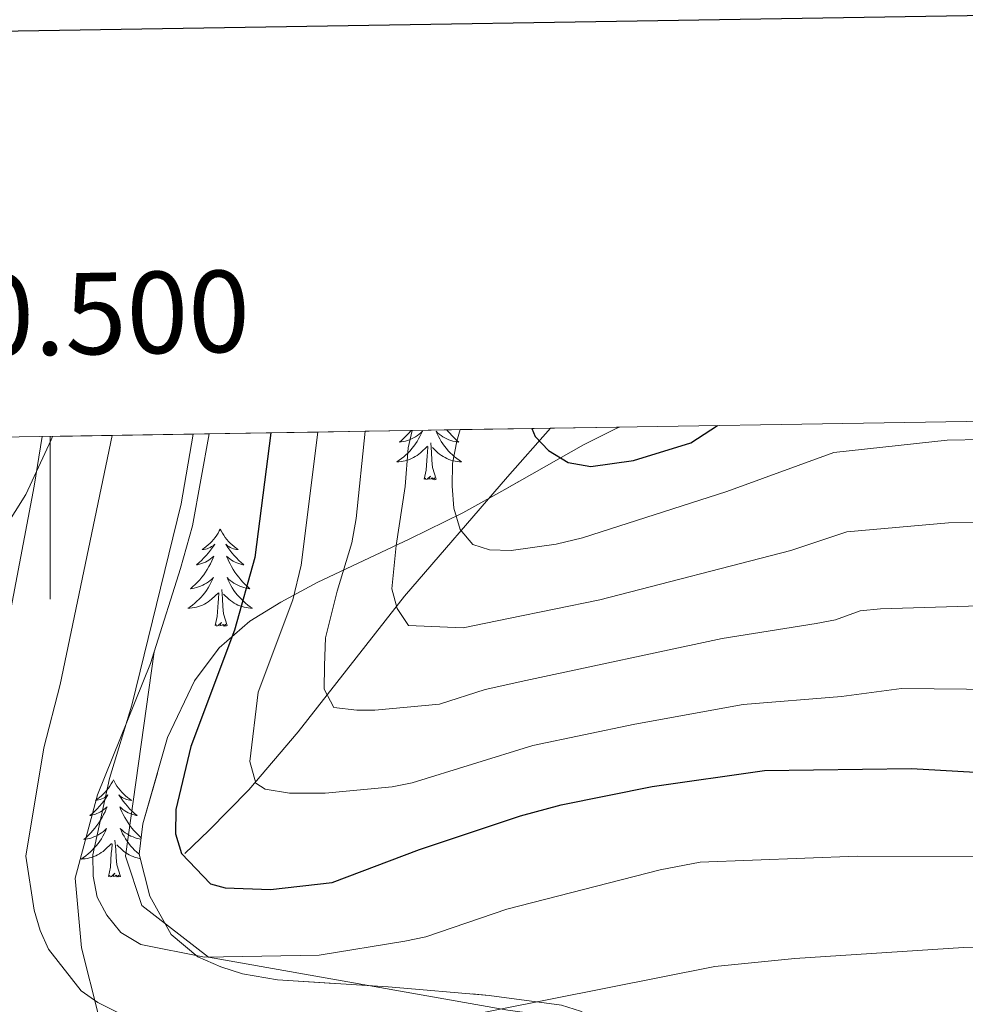
# Model space of a CAD drawing. Extents: x 609173 to 613676, y 784645 to 787688.
# Drawn here: x 610496 to 610612, y 787305 to 787426 of the extents above; entities that cross this region are included whole.
import ezdxf
from ezdxf.enums import TextEntityAlignment as Align

# ---------------------------------------------------------------- set-up
doc = ezdxf.new("R2010")
doc.units = 0
doc.header["$MEASUREMENT"] = 0
doc.linetypes.add('DGN Style 3', pattern=[59.414837999999996, 42.43917, -16.975668])
for name, color, linetype in [('Nivel 11', 7, 'Continuous'), ('Nivel 21', 7, 'Continuous'), ('Nivel 35', 7, 'Continuous'), ('Nivel 36', 7, 'Continuous'), ('Nivel 4', 7, 'Continuous'), ('Nivel 49', 7, 'Continuous'), ('Nivel 5', 7, 'Continuous'), ('Nivel 57', 7, 'Continuous'), ('Nivel 61', 7, 'Continuous'), ('Nivel 63', 7, 'Continuous')]:
    doc.layers.add(name, color=color, linetype=linetype)
doc.styles.add('Style-font002', font='font002.shx')
doc.linetypes.add('5zonar', pattern='A,-5,[1,dgnlstyle.shx,S=0.08,R=0,X=0,Y=0],-5', length=10)

msp = doc.modelspace()

# ---------------------------------------------------------------- linework, layer by layer
at = {"layer": 'Nivel 11', "color": 142, "linetype": 'DGN Style 3', "lineweight": 13}
msp.add_polyline3d([(610516.5419999999, 787323.223, 200.501), (610519.4990000001, 787326.0279999999, 198.948), (610524.389, 787331.0290000001, 196.288), (610530.449, 787338.1329999999, 192.779), (610543.5249999999, 787354.7949999999, 185.056), (610556.159, 787369.4469999999, 178.473), (610561.4439999999, 787375.432, 176.042)], dxfattribs=at)
at = {"layer": 'Nivel 21', "color": 19, "linetype": 'DGN Style 3', "lineweight": 0}
for points in [[(610519.524, 787374.7420000001, 206.254), (610517.4990000001, 787363.452, 206.144), (610516.034, 787358.2239999999, 206.144), (610512.788, 787347.9720000001, 205.663)], [(610512.788, 787347.9720000001, 205.663), (610512.331, 787346.527, 205.596), (610505.8090000001, 787330.4299999999, 206.254), (610503.102, 787320.2, 207.896), (610503.855, 787311.628, 209.32), (610505.9510000001, 787303.3489999999, 212.167), (610509.638, 787292.899, 217.095), (610513.828, 787282.5090000001, 221.913), (610518.673, 787274.1440000001, 225.308), (610522.9380000001, 787267.736, 231.55), (610526.638, 787261.827, 234.944), (610535.2660000001, 787250.9280000001, 240), (610545.021, 787241.4210000001, 245), (610555.327, 787230.584, 250.037), (610565.658, 787217.1680000001, 256.607), (610577.2220000001, 787203.763, 261.097), (610587.048, 787190.287, 266.025), (610597.6229999999, 787174.7420000001, 271.61), (610610.513, 787155.1610000001, 274.198)], [(610650.7760000001, 787202.6070000001, 243.758), (610650.098, 787207.3729999999, 242.376), (610649.703, 787213.5220000001, 240.512), (610649.4029999999, 787230.0190000001, 234.695), (610650.1769999999, 787254.0889999999, 228.146), (610649.3999999999, 787263.746, 225.839), (610647.1640000001, 787275.4280000001, 222.842), (610645.2690000001, 787279.8030000001, 221.291), (610643.908, 787281.7849999999, 220.501), (610641.8530000001, 787283.9510000001, 219.611), (610639.861, 787285.4510000001, 218.893), (610635.443, 787287.3859999999, 217.717), (610625.5630000001, 787289.9780000001, 216.346), (610596.723, 787298.4990000001, 215), (610556.2039999999, 787303.967, 210), (610519.463, 787310.4750000001, 205), (610511.273, 787316.8459999999, 205), (610509.254, 787322.8829999999, 205), (610512.788, 787347.9720000001, 205.663)]]:
    msp.add_polyline3d(points, dxfattribs=at)
at = {"layer": 'Nivel 35', "color": 92, "linetype": 'DGN Style 3', "lineweight": 0}
msp.add_polyline3d([(610569.8929999999, 787375.5700000001, 199.159), (610569.5970000001, 787375.453, 199.263), (610565.477, 787373.395, 201.495), (610555.841, 787367.9180000001, 207.363), (610550.662, 787365.0420000001, 209.385), (610544.173, 787361.8630000001, 210.288), (610532.798, 787356.493, 210.41), (610528.3160000001, 787354.078, 210.642), (610524.534, 787351.7390000001, 211.206), (610520.743, 787348.4539999999, 212.113), (610517.7350000001, 787344.402, 213.039), (610514.429, 787337.4510000001, 214.464), (610511.4010000001, 787326.8729999999, 216.669), (610510.959, 787323.128, 217.537), (610512.263, 787317.9650000001, 222.762), (610514.8600000001, 787313.2760000001, 223.649), (610518.1399999999, 787310.54, 224.122), (610520.9709999999, 787309.2930000001, 224.288), (610523.6130000001, 787308.45, 224.257), (610527.912, 787307.7050000001, 224.068), (610541.5109999999, 787306.8630000001, 222.762), (610553.925, 787305.791, 223.403), (610562.788, 787304.5860000001, 224.375)], dxfattribs=at)
at = {"layer": 'Nivel 35', "color": 92, "linetype": '5zonar', "lineweight": 0, "ltscale": 0.5}
msp.add_polyline3d([(610406.8330000001, 787269.564, 264.418), (610411.7150000001, 787272.996, 263.424), (610416.436, 787276.209, 261.875), (610420.541, 787278.585, 259.773), (610426.4610000001, 787282.1599999999, 255.952), (610429.9890000001, 787284.9180000001, 253.524), (610431.56, 787286.5050000001, 252.491), (610434.2050000001, 787290.2509999999, 251.027), (610435.486, 787293.145, 250.532), (610439.0120000001, 787306.6529999999, 248.933), (610441.1599999999, 787314.47, 248.48), (610442.25, 787316.5530000001, 247.917), (610443.5490000001, 787317.6939999999, 246.974), (610452.038, 787322.131, 240.189), (610453.1499999999, 787323.216, 239.745), (610471.271, 787339.3859999999, 233.684), (610483.544, 787350.8200000001, 228.887), (610490.1810000001, 787357.7239999999, 226.029), (610494.408, 787363.1089999999, 224.212), (610497.024, 787367.3060000001, 223.12), (610500.145, 787373.994, 221.886), (610500.2990000001, 787374.4269999999, 221.83)], dxfattribs=at)
at = {"layer": 'Nivel 36', "color": 92, "linetype": 'Continuous', "lineweight": 0, "flags": 128}
for points in [[(610544.3090000001, 787375.1499999999), (610544.281, 787375.1140000001), (610544.03, 787374.811), (610543.7660000001, 787374.5190000001), (610543.4909999999, 787374.2380000001), (610543.2039999999, 787373.9680000001), (610542.9070000001, 787373.71), (610543.1030000001, 787373.7350000001), (610543.3700000001, 787373.7820000001), (610543.6329999999, 787373.845), (610543.892, 787373.9240000001), (610544.1470000001, 787374.0179999999), (610544.395, 787374.1259999999), (610544.6359999999, 787374.2490000001), (610544.8700000001, 787374.3870000001), (610545.095, 787374.537), (610545.311, 787374.7010000001), (610545.517, 787374.8770000001), (610545.712, 787375.065), (610545.571, 787374.7380000001), (610545.416, 787374.4170000001), (610545.247, 787374.1030000001), (610545.064, 787373.798), (610544.8670000001, 787373.5009999999), (610544.6570000001, 787373.213), (610544.4340000001, 787372.935), (610544.199, 787372.6670000001), (610543.953, 787372.409), (610543.6950000001, 787372.1640000001), (610543.426, 787371.9299999999), (610543.1470000001, 787371.7080000001), (610542.858, 787371.4990000001), (610542.568, 787371.308), (610542.8330000001, 787371.317), (610543.0959999999, 787371.342), (610543.358, 787371.3829999999), (610543.6170000001, 787371.44), (610543.872, 787371.5120000001), (610544.122, 787371.5989999999), (610544.3659999999, 787371.702), (610544.604, 787371.818), (610544.834, 787371.949), (610545.0560000001, 787372.094), (610545.2690000001, 787372.2520000001), (610545.4720000001, 787372.422), (610546.3200000001, 787373.2209999999)], [(610548.7320000001, 787375.223), (610548.815, 787375.1140000001), (610549.0660000001, 787374.811), (610549.3300000001, 787374.5190000001), (610549.605, 787374.2380000001), (610549.892, 787373.9680000001), (610550.189, 787373.71), (610549.993, 787373.7350000001), (610549.726, 787373.7820000001), (610549.463, 787373.845), (610549.2039999999, 787373.9240000001), (610548.949, 787374.0179999999), (610548.7010000001, 787374.1259999999), (610548.46, 787374.2490000001), (610548.226, 787374.3870000001), (610548.0009999999, 787374.537), (610547.7849999999, 787374.7010000001), (610547.5789999999, 787374.8770000001), (610547.3840000001, 787375.065), (610547.5249999999, 787374.7380000001), (610547.6799999999, 787374.4170000001), (610547.8489999999, 787374.1030000001), (610548.0320000001, 787373.798), (610548.229, 787373.5009999999), (610548.439, 787373.213), (610548.662, 787372.935), (610548.8970000001, 787372.6670000001), (610549.1429999999, 787372.409), (610549.4010000001, 787372.1640000001), (610549.6699999999, 787371.9299999999), (610549.949, 787371.7080000001), (610550.2380000001, 787371.4990000001), (610550.5279999999, 787371.308), (610550.263, 787371.317), (610550, 787371.342), (610549.7380000001, 787371.3829999999), (610549.479, 787371.44), (610549.2239999999, 787371.5120000001), (610548.9739999999, 787371.5989999999), (610548.73, 787371.702), (610548.4920000001, 787371.818), (610548.2620000001, 787371.949), (610548.04, 787372.094), (610547.827, 787372.2520000001), (610547.6240000001, 787372.422), (610546.966, 787373.0420000001)], [(610545.929, 787369.172), (610546.1740000001, 787370.29), (610546.287, 787372.0320000001), (610546.335, 787372.4650000001), (610546.398, 787373.1880000001)], [(610547.399, 787369.172), (610546.97, 787370.612), (610546.879, 787371.5160000001), (610546.8330000001, 787372.4650000001), (610546.7309999999, 787373.629)], [(610547.399, 787369.172), (610547.2250000001, 787369.104), (610547.206, 787369.3430000001), (610547.0160000001, 787369.121), (610546.895, 787369.324), (610546.774, 787369.216), (610546.504, 787369.162), (610546.7, 787369.5549999999), (610546.315, 787369.175), (610546.1270000001, 787369.121), (610546.0860000001, 787369.283), (610545.929, 787369.172)], [(610520.8899999999, 787363.037), (610520.7790000001, 787362.818), (610520.6240000001, 787362.5430000001), (610520.456, 787362.277), (610520.274, 787362.02), (610520.0800000001, 787361.7720000001), (610519.8729999999, 787361.534), (610519.6540000001, 787361.308), (610519.4240000001, 787361.092), (610519.1840000001, 787360.889), (610518.933, 787360.6980000001), (610518.673, 787360.52), (610518.872, 787360.5430000001), (610519.075, 787360.581), (610519.274, 787360.6359999999), (610519.469, 787360.7050000001), (610519.658, 787360.79), (610519.8389999999, 787360.889), (610520.013, 787361.0009999999), (610520.2180000001, 787361.192), (610520.1769999999, 787361.1270000001), (610519.9469999999, 787360.7820000001), (610519.7039999999, 787360.446), (610519.4480000001, 787360.1200000001), (610519.1799999999, 787359.804), (610518.8999999999, 787359.4990000001), (610518.608, 787359.2050000001), (610518.3049999999, 787358.922), (610517.9920000001, 787358.6510000001), (610518.1159999999, 787358.6740000001), (610518.362, 787358.7320000001), (610518.604, 787358.8049999999), (610518.8400000001, 787358.8929999999), (610519.071, 787358.996), (610519.294, 787359.1140000001), (610519.51, 787359.2450000001), (610519.717, 787359.3900000001), (610519.9140000001, 787359.547), (610520.101, 787359.717), (610520.013, 787359.4950000001), (610519.8570000001, 787359.1340000001), (610519.686, 787358.78), (610519.5009999999, 787358.433), (610519.301, 787358.0930000001), (610519.0889999999, 787357.7620000001), (610518.862, 787357.44), (610518.6229999999, 787357.128), (610518.372, 787356.825), (610518.108, 787356.533), (610517.8330000001, 787356.2520000001), (610517.5460000001, 787355.9820000001), (610517.2490000001, 787355.7239999999), (610517.4450000001, 787355.7490000001), (610517.712, 787355.7960000001), (610517.9750000001, 787355.8589999999), (610518.2339999999, 787355.9380000001), (610518.4890000001, 787356.0320000001), (610518.737, 787356.1400000001), (610518.9780000001, 787356.263), (610519.212, 787356.4010000001), (610519.4369999999, 787356.551), (610519.6529999999, 787356.7150000001), (610519.8589999999, 787356.8910000001), (610520.054, 787357.0789999999), (610519.913, 787356.7520000001), (610519.7579999999, 787356.4310000001), (610519.5889999999, 787356.1170000001), (610519.406, 787355.8119999999), (610519.209, 787355.5150000001), (610518.9990000001, 787355.227), (610518.7760000001, 787354.949), (610518.541, 787354.6810000001), (610518.2949999999, 787354.423), (610518.037, 787354.1780000001), (610517.7679999999, 787353.9439999999), (610517.4890000001, 787353.7220000001), (610517.2, 787353.513), (610516.9099999999, 787353.3219999999), (610517.175, 787353.331), (610517.4380000001, 787353.3559999999), (610517.7, 787353.3970000001), (610517.959, 787353.4539999999), (610518.2139999999, 787353.5260000001), (610518.4639999999, 787353.6130000001), (610518.7080000001, 787353.716), (610518.946, 787353.8319999999), (610519.176, 787353.963), (610519.398, 787354.108), (610519.611, 787354.2660000001), (610519.814, 787354.436), (610520.662, 787355.2350000001)], [(610520.8899999999, 787363.037), (610521.0009999999, 787362.818), (610521.156, 787362.5430000001), (610521.324, 787362.277), (610521.506, 787362.02), (610521.7, 787361.7720000001), (610521.9070000001, 787361.534), (610522.1259999999, 787361.308), (610522.3559999999, 787361.092), (610522.5959999999, 787360.889), (610522.8470000001, 787360.6980000001), (610523.1070000001, 787360.52), (610522.908, 787360.5430000001), (610522.7050000001, 787360.581), (610522.506, 787360.6359999999), (610522.311, 787360.7050000001), (610522.122, 787360.79), (610521.9410000001, 787360.889), (610521.767, 787361.0009999999), (610521.5619999999, 787361.192), (610521.6030000001, 787361.1270000001), (610521.8330000001, 787360.7820000001), (610522.0760000001, 787360.446), (610522.3319999999, 787360.1200000001), (610522.6000000001, 787359.804), (610522.8800000001, 787359.4990000001), (610523.172, 787359.2050000001), (610523.4750000001, 787358.922), (610523.788, 787358.6510000001), (610523.6640000001, 787358.6740000001), (610523.4180000001, 787358.7320000001), (610523.176, 787358.8049999999), (610522.94, 787358.8929999999), (610522.709, 787358.996), (610522.486, 787359.1140000001), (610522.27, 787359.2450000001), (610522.0630000001, 787359.3900000001), (610521.8659999999, 787359.547), (610521.679, 787359.717), (610521.767, 787359.4950000001), (610521.923, 787359.1340000001), (610522.094, 787358.78), (610522.2790000001, 787358.433), (610522.479, 787358.0930000001), (610522.6910000001, 787357.7620000001), (610522.9180000001, 787357.44), (610523.1570000001, 787357.128), (610523.408, 787356.825), (610523.672, 787356.533), (610523.9469999999, 787356.2520000001), (610524.2339999999, 787355.9820000001), (610524.531, 787355.7239999999), (610524.335, 787355.7490000001), (610524.068, 787355.7960000001), (610523.8049999999, 787355.8589999999), (610523.5460000001, 787355.9380000001), (610523.291, 787356.0320000001), (610523.0430000001, 787356.1400000001), (610522.8019999999, 787356.263), (610522.568, 787356.4010000001), (610522.3430000001, 787356.551), (610522.1270000001, 787356.7150000001), (610521.9210000001, 787356.8910000001), (610521.726, 787357.0789999999), (610521.8670000001, 787356.7520000001), (610522.0220000001, 787356.4310000001), (610522.1910000001, 787356.1170000001), (610522.3740000001, 787355.8119999999), (610522.571, 787355.5150000001), (610522.781, 787355.227), (610523.004, 787354.949), (610523.2390000001, 787354.6810000001), (610523.4850000001, 787354.423), (610523.743, 787354.1780000001), (610524.0120000001, 787353.9439999999), (610524.291, 787353.7220000001), (610524.5800000001, 787353.513), (610524.8700000001, 787353.3219999999), (610524.605, 787353.331), (610524.342, 787353.3559999999), (610524.0800000001, 787353.3970000001), (610523.821, 787353.4539999999), (610523.5660000001, 787353.5260000001), (610523.3160000001, 787353.6130000001), (610523.0719999999, 787353.716), (610522.834, 787353.8319999999), (610522.604, 787353.963), (610522.382, 787354.108), (610522.169, 787354.2660000001), (610521.966, 787354.436), (610521.308, 787355.0560000001)], [(610520.271, 787351.186), (610520.5160000001, 787352.304), (610520.629, 787354.0460000001), (610520.6769999999, 787354.479), (610520.74, 787355.202)], [(610521.7409999999, 787351.186), (610521.3119999999, 787352.6259999999), (610521.2209999999, 787353.53), (610521.175, 787354.479), (610521.0730000001, 787355.6429999999)], [(610521.7409999999, 787351.186), (610521.567, 787351.118), (610521.548, 787351.3570000001), (610521.358, 787351.135), (610521.237, 787351.338), (610521.1159999999, 787351.23), (610520.8459999999, 787351.176), (610521.0419999999, 787351.5689999999), (610520.6570000001, 787351.189), (610520.469, 787351.135), (610520.4280000001, 787351.297), (610520.271, 787351.186)], [(610507.7820000001, 787332.25), (610507.6710000001, 787332.031), (610507.5160000001, 787331.756), (610507.348, 787331.49), (610507.166, 787331.233), (610506.9720000001, 787330.9850000001), (610506.7649999999, 787330.747), (610506.5460000001, 787330.521), (610506.3160000001, 787330.3049999999), (610506.0760000001, 787330.102), (610505.825, 787329.9110000001), (610505.565, 787329.733), (610505.764, 787329.756), (610505.967, 787329.794), (610506.166, 787329.8489999999), (610506.361, 787329.9180000001), (610506.55, 787330.003), (610506.7309999999, 787330.102), (610506.905, 787330.2139999999), (610507.1100000001, 787330.405), (610507.0689999999, 787330.3400000001), (610506.8389999999, 787329.9950000001), (610506.5959999999, 787329.659), (610506.3400000001, 787329.3330000001), (610506.0719999999, 787329.017), (610505.7919999999, 787328.712), (610505.5, 787328.4180000001), (610505.1969999999, 787328.135), (610504.8840000001, 787327.8640000001), (610505.0079999999, 787327.8870000001), (610505.254, 787327.9450000001), (610505.496, 787328.0179999999), (610505.7320000001, 787328.1059999999), (610505.963, 787328.209), (610506.186, 787328.327), (610506.402, 787328.4580000001), (610506.6089999999, 787328.6030000001), (610506.8060000001, 787328.76), (610506.993, 787328.9299999999), (610506.905, 787328.7080000001), (610506.7490000001, 787328.3470000001), (610506.578, 787327.993), (610506.3929999999, 787327.646), (610506.193, 787327.3060000001), (610505.9809999999, 787326.9750000001), (610505.754, 787326.6529999999), (610505.5149999999, 787326.341), (610505.264, 787326.038), (610505, 787325.746), (610504.7250000001, 787325.4650000001), (610504.4380000001, 787325.1950000001), (610504.1410000001, 787324.9369999999), (610504.337, 787324.962), (610504.604, 787325.0090000001), (610504.8670000001, 787325.0719999999), (610505.1259999999, 787325.1510000001), (610505.381, 787325.2450000001), (610505.629, 787325.3530000001), (610505.8700000001, 787325.476), (610506.104, 787325.6140000001), (610506.3289999999, 787325.764), (610506.5449999999, 787325.9280000001), (610506.7509999999, 787326.104), (610506.946, 787326.2920000001), (610506.8049999999, 787325.9650000001), (610506.6499999999, 787325.6440000001), (610506.4809999999, 787325.3300000001), (610506.298, 787325.0249999999), (610506.101, 787324.7280000001), (610505.8910000001, 787324.44), (610505.6680000001, 787324.162), (610505.433, 787323.8940000001), (610505.1869999999, 787323.6359999999), (610504.929, 787323.3910000001), (610504.6599999999, 787323.1570000001), (610504.381, 787322.935), (610504.092, 787322.726), (610503.8019999999, 787322.5349999999), (610504.067, 787322.544), (610504.3300000001, 787322.5689999999), (610504.592, 787322.6100000001), (610504.851, 787322.6670000001), (610505.1059999999, 787322.7390000001), (610505.3559999999, 787322.8260000001), (610505.6000000001, 787322.929), (610505.838, 787323.0449999999), (610506.068, 787323.176), (610506.29, 787323.321), (610506.503, 787323.479), (610506.706, 787323.649), (610507.554, 787324.4480000001)], [(610507.7820000001, 787332.25), (610507.8929999999, 787332.031), (610508.048, 787331.756), (610508.216, 787331.49), (610508.398, 787331.233), (610508.592, 787330.9850000001), (610508.7990000001, 787330.747), (610509.0179999999, 787330.521), (610509.2479999999, 787330.3049999999), (610509.4880000001, 787330.102), (610509.7390000001, 787329.9110000001), (610509.9990000001, 787329.733), (610509.8, 787329.756), (610509.5970000001, 787329.794), (610509.398, 787329.8489999999), (610509.203, 787329.9180000001), (610509.014, 787330.003), (610508.8330000001, 787330.102), (610508.659, 787330.2139999999), (610508.4539999999, 787330.405), (610508.4950000001, 787330.3400000001), (610508.7250000001, 787329.9950000001), (610508.9680000001, 787329.659), (610509.2239999999, 787329.3330000001), (610509.4920000001, 787329.017), (610509.7720000001, 787328.712), (610510.064, 787328.4180000001), (610510.3670000001, 787328.135), (610510.6799999999, 787327.8640000001), (610510.5560000001, 787327.8870000001), (610510.31, 787327.9450000001), (610510.068, 787328.0179999999), (610509.8319999999, 787328.1059999999), (610509.601, 787328.209), (610509.378, 787328.327), (610509.162, 787328.4580000001), (610508.9550000001, 787328.6030000001), (610508.7579999999, 787328.76), (610508.571, 787328.9299999999), (610508.659, 787328.7080000001), (610508.815, 787328.3470000001), (610508.986, 787327.993), (610509.1710000001, 787327.646), (610509.371, 787327.3060000001), (610509.5830000001, 787326.9750000001), (610509.81, 787326.6529999999), (610510.0490000001, 787326.341), (610510.3, 787326.038), (610510.564, 787325.746), (610510.8389999999, 787325.4650000001), (610511.1259999999, 787325.1950000001), (610511.196, 787325.1340000001)], [(610511.1769999999, 787324.9709999999), (610510.96, 787325.0090000001), (610510.6969999999, 787325.0719999999), (610510.4380000001, 787325.1510000001), (610510.183, 787325.2450000001), (610509.935, 787325.3530000001), (610509.6939999999, 787325.476), (610509.46, 787325.6140000001), (610509.2350000001, 787325.764), (610509.0190000001, 787325.9280000001), (610508.8130000001, 787326.104), (610508.618, 787326.2920000001), (610508.7590000001, 787325.9650000001), (610508.9140000001, 787325.6440000001), (610509.0830000001, 787325.3300000001), (610509.2660000001, 787325.0249999999), (610509.463, 787324.7280000001), (610509.673, 787324.44), (610509.896, 787324.162), (610510.131, 787323.8940000001), (610510.3770000001, 787323.6359999999), (610510.635, 787323.3910000001), (610510.9040000001, 787323.1570000001), (610510.9639999999, 787323.1100000001)], [(610508.6329999999, 787320.399), (610508.2039999999, 787321.8389999999), (610508.1130000001, 787322.743), (610508.067, 787323.692), (610507.9650000001, 787324.8559999999)], [(610507.163, 787320.399), (610507.408, 787321.517), (610507.521, 787323.2590000001), (610507.5689999999, 787323.692), (610507.632, 787324.415)], [(610511.095, 787322.591), (610510.9720000001, 787322.6100000001), (610510.713, 787322.6670000001), (610510.4580000001, 787322.7390000001), (610510.2080000001, 787322.8260000001), (610509.9639999999, 787322.929), (610509.726, 787323.0449999999), (610509.496, 787323.176), (610509.274, 787323.321), (610509.061, 787323.479), (610508.858, 787323.649), (610508.2, 787324.2690000001)], [(610508.6329999999, 787320.399), (610508.459, 787320.331), (610508.44, 787320.5700000001), (610508.25, 787320.348), (610508.129, 787320.551), (610508.0079999999, 787320.443), (610507.7380000001, 787320.389), (610507.9340000001, 787320.7820000001), (610507.5490000001, 787320.402), (610507.361, 787320.348), (610507.3200000001, 787320.51), (610507.163, 787320.399)]]:
    msp.add_lwpolyline(points, dxfattribs=at)
at = {"layer": 'Nivel 4', "color": 25, "linetype": 'Continuous', "lineweight": 30, "flags": 128}
for points, elevation in [([(610559.145, 787375.3940000001), (610559.544, 787374.3929999999), (610561.203, 787372.709), (610563.621, 787371.233), (610566.4010000001, 787370.719), (610571.6140000001, 787371.467), (610578.6570000001, 787373.652), (610581.942, 787375.7679999999)], 175), ([(610527.1059999999, 787374.8670000001), (610525.148, 787359.55), (610522.6610000001, 787350.619), (610517.2820000001, 787336.351), (610515.459, 787328.6030000001), (610515.409, 787325.6170000001), (610516.145, 787323.216), (610519.702, 787319.4979999999), (610521.5050000001, 787318.987), (610527.074, 787318.801), (610534.6529999999, 787319.6499999999), (610545.371, 787323.71), (610557.7590000001, 787327.8500000001), (610562.7490000001, 787329.1710000001), (610573.916, 787331.439), (610587.7320000001, 787333.422), (610605.764, 787333.6410000001), (610620.686, 787332.79)], 200)]:
    msp.add_lwpolyline(points, dxfattribs=dict(at, elevation=elevation))
at = {"layer": 'Nivel 49', "color": 19, "linetype": 'Continuous', "lineweight": 0, "extrusion": (-0.9390934182005435, -0.01533848878111907, 0.3433195052051817), "elevation": -585390.9440453452, "flags": 128}
msp.add_lwpolyline([(-777299.2768308904, 214169.6889739819), (-777299.2768308904, 214194.3019854595)], dxfattribs=at)
at = {"layer": 'Nivel 49', "color": 19, "linetype": 'Continuous', "lineweight": 0, "extrusion": (-0.007793081798029511, 0.9999134194735417, 0.01060289737846997), "elevation": 782550.9294314161, "flags": 128}
msp.add_lwpolyline([(-616618.1764016456, -8075.931160041886), (-616625.5091219891, -8081.953498571364), (-616635.4430906682, -8089.85496185535), (-616637.4032727422, -8091.508035653833)], dxfattribs=at)
at = {"layer": 'Nivel 49', "color": 19, "linetype": 'Continuous', "lineweight": 0, "extrusion": (0.01689766658847492, -0.9998570377687584, 0.0006106456814651582), "elevation": -776945.6960621247, "flags": 128}
msp.add_lwpolyline([(623737.1549292419, 680.692660808543), (623744.7379589246, 675.1036599356071), (623750.5017413863, 670.7656592820063), (623756.3015187078, 666.4116582599229), (623762.1033126416, 662.0576578277611), (623767.9910942966, 657.665656515294), (623776.7812896022, 651.9156554291293), (623779.080603472, 650.4806551756931)], dxfattribs=at)
at = {"layer": 'Nivel 5', "color": 25, "linetype": 'Continuous', "lineweight": 0, "flags": 128}
for points, elevation in [([(610499.0109999999, 787374.406), (610498.0689999999, 787368.2930000001), (610490.8389999999, 787330.5360000001)], 215), ([(610507.631, 787374.548), (610501.2509999999, 787343.9650000001), (610499.2380000001, 787336.1939999999), (610497.041, 787322.892), (610498.0660000001, 787316.2450000001), (610498.78, 787313.7490000001), (610499.8, 787311.466), (610503.8019999999, 787306.3330000001), (610505.8659999999, 787304.9280000001), (610509.3910000001, 787303.159)], 210), ([(610517.564, 787374.7110000001), (610516.0959999999, 787366.138), (610510.0349999999, 787341.409), (610507.2790000001, 787332.4410000001), (610505.2350000001, 787323.031), (610505.273, 787320.436), (610505.8030000001, 787317.8489999999), (610506.9539999999, 787315.6340000001), (610508.696, 787313.4950000001), (610511.1470000001, 787312.0549999999), (610518.959, 787310.4709999999), (610533.0279999999, 787310.7409999999), (610543.5590000001, 787312.442), (610546.135, 787312.983), (610556.075, 787316.371), (610574.909, 787321.2), (610579.817, 787322.165), (610599.081, 787322.895), (610621.149, 787322.8060000001)], 205), ([(610694.3530000001, 787315.2450000001), (610676.361, 787325.9280000001), (610664.9369999999, 787330.99), (610657.183, 787335.7520000001), (610653.0860000001, 787337.493), (610648.0549999999, 787338.99), (610631.757, 787342.1440000001), (610616.54, 787343.338), (610604.5349999999, 787343.47), (610597.152, 787342.5079999999), (610585.1159999999, 787341.514), (610571.7790000001, 787339.0730000001), (610559.2849999999, 787336.4680000001), (610544.4480000001, 787331.9070000001), (610542, 787331.4029999999), (610533.784, 787330.605), (610529.4099999999, 787330.6059999999), (610526.399, 787331.1059999999), (610525.2620000001, 787331.8670000001), (610524.537, 787334.504), (610525.55, 787343.0120000001), (610529.814, 787354.3759999999), (610530.828, 787358.6000000001), (610532.869, 787374.962)], 195), ([(610538.6680000001, 787375.057), (610537.5930000001, 787364.362), (610537.03, 787361.3729999999), (610535.244, 787355.4170000001), (610533.818, 787349.673), (610533.6880000001, 787346.314), (610533.665, 787343.392), (610534.824, 787341.139), (610537.655, 787340.794), (610539.8870000001, 787340.798), (610547.8060000001, 787341.561), (610553.4310000001, 787343.3630000001), (610558.395, 787344.4480000001), (610582.5009999999, 787349.6070000001), (610594.061, 787351.436), (610596.443, 787351.916), (610599.4709999999, 787353.0179999999), (610601.962, 787353.2450000001), (610615.4439999999, 787353.6510000001)], 190), ([(610544.469, 787375.1529999999), (610543.9580000001, 787373.0279999999), (610543.5959999999, 787368.2620000001), (610542.51, 787361.0109999999), (610541.942, 787355.726), (610542.5989999999, 787353.301), (610544.0079999999, 787351.213), (610550.7220000001, 787350.9380000001), (610556.2849999999, 787352.061), (610567.5050000001, 787354.342), (610590.946, 787360.3999999999), (610597.841, 787362.7250000001), (610610.2919999999, 787363.8030000001), (610617.787, 787363.882), (610623.729, 787363.571), (610638.7890000001, 787361.8600000001), (610647.1440000001, 787359.716), (610656.5560000001, 787356.835), (610663.9380000001, 787353.4439999999), (610666.0760000001, 787352.152), (610670.969, 787348.604), (610677.716, 787342.104), (610696.19, 787331.8130000001)], 185), ([(610550.3559999999, 787375.2490000001), (610549.9340000001, 787373.825), (610549.419, 787371.0930000001), (610549.382, 787368.3230000001), (610549.5830000001, 787365.605), (610550.354, 787362.996), (610551.9210000001, 787361.1670000001), (610553.9410000001, 787360.493), (610556.6159999999, 787360.4070000001), (610562.1229999999, 787361.2050000001), (610565.368, 787361.977), (610583.1089999999, 787367.663), (610596.212, 787372.432), (610610.138, 787373.953), (610618.919, 787374.139), (610627.4280000001, 787373.6510000001), (610641.4340000001, 787371.784), (610650.1499999999, 787369.358), (610660.557, 787365.703), (610668.4539999999, 787361.7720000001), (610672.8729999999, 787358.98), (610679.0830000001, 787353.5930000001), (610684.101, 787347.663)], 180), ([(610548.0730000001, 787302.689), (610581.635, 787309.3600000001), (610591.429, 787310.314), (610612.132, 787311.6869999999), (610623.163, 787311.8459999999), (610632.9369999999, 787311.0760000001), (610646.369, 787308.831), (610653.5090000001, 787306.288), (610663.375, 787301.8900000001)], 210)]:
    msp.add_lwpolyline(points, dxfattribs=dict(at, elevation=elevation))
at = {"layer": 'Nivel 57', "color": 92, "linetype": 'DGN Style 3', "lineweight": 0, "flags": 128}
msp.add_lwpolyline([(610605.375, 787229.5220000001), (610604.922, 787239.7609999999), (610604.557, 787243.388), (610604.085, 787246.139), (610603.0989999999, 787248.567), (610598.4720000001, 787259.4180000001), (610596.202, 787264.453), (610588.986, 787280.111), (610586.3049999999, 787285.459), (610583.703, 787289.487), (610578.8859999999, 787294.7650000001), (610575.0889999999, 787297.9610000001), (610569.6130000001, 787301.709), (610565.1399999999, 787303.848), (610562.788, 787304.5860000001), (610553.925, 787305.791), (610541.5109999999, 787306.8630000001), (610527.912, 787307.7050000001), (610523.6130000001, 787308.45), (610520.9709999999, 787309.2930000001), (610518.1399999999, 787310.54), (610514.8600000001, 787313.2760000001), (610512.263, 787317.9650000001), (610510.959, 787323.128), (610511.4010000001, 787326.8729999999), (610514.429, 787337.4510000001), (610517.7350000001, 787344.402), (610520.743, 787348.4539999999), (610524.534, 787351.7390000001), (610528.3160000001, 787354.078), (610532.798, 787356.493), (610544.173, 787361.8630000001), (610550.662, 787365.0420000001), (610555.841, 787367.9180000001), (610565.477, 787373.395), (610569.5970000001, 787375.453), (610569.8929999999, 787375.5700000001), (610561.4439999999, 787375.432), (610559.145, 787375.3940000001), (610550.3559999999, 787375.2490000001), (610544.469, 787375.1529999999), (610538.6680000001, 787375.057), (610532.869, 787374.962), (610527.1059999999, 787374.8670000001), (610519.524, 787374.7420000001), (610517.564, 787374.7110000001), (610507.631, 787374.548), (610500.2990000001, 787374.4269999999), (610500.145, 787373.994), (610497.024, 787367.3060000001), (610494.408, 787363.1089999999), (610490.1810000001, 787357.7239999999), (610483.544, 787350.8200000001), (610471.271, 787339.3859999999), (610453.1499999999, 787323.216), (610452.038, 787322.131), (610443.5490000001, 787317.6939999999), (610442.25, 787316.5530000001), (610441.1599999999, 787314.47), (610439.0120000001, 787306.6529999999), (610435.486, 787293.145), (610434.2050000001, 787290.2509999999), (610431.56, 787286.5050000001), (610429.9890000001, 787284.9180000001), (610426.4610000001, 787282.1599999999), (610420.541, 787278.585), (610416.436, 787276.209), (610411.7150000001, 787272.996), (610406.8330000001, 787269.564), (610425.783, 787246.408), (610427.068, 787248.398), (610428.842, 787250.1059999999), (610433.8330000001, 787252.9380000001), (610438.115, 787254.2609999999), (610451.7350000001, 787256.72), (610458.689, 787258.5970000001), (610465.8030000001, 787260.5860000001), (610472.916, 787262.5079999999), (610480.0279999999, 787264.229), (610488.3200000001, 787265.784), (610493.058, 787266.0519999999), (610500.163, 787265.325), (610509.6370000001, 787262.6740000001), (610519.1100000001, 787258.6910000001), (610538.0549999999, 787249.3160000001), (610545.159, 787246.148), (610579.5730000001, 787234.283), (610589.4820000001, 787231.4839999999), (610596.8189999999, 787230.06), (610604.01, 787229.4439999999)], close=True, dxfattribs=at)
at = {"layer": 'Nivel 61', "color": 19, "linetype": 'Continuous', "lineweight": 0}
msp.add_3dface([(610107.6000000001, 785053.75), (610070.1399999999, 787367.3600000001), (613453.8, 787422.95), (613492.4199999999, 785109.3300000001)], dxfattribs=at)
at = {"layer": 'Nivel 63', "color": 7, "linetype": 'Continuous', "lineweight": 0}
msp.add_line((610500, 787374.422), (610500, 787354.422), dxfattribs=at)
at = {"layer": 'Nivel 63', "color": 7, "linetype": 'Continuous', "lineweight": 30, "flags": 128}
msp.add_lwpolyline([(609981.797, 787415.7110000001), (610023.487, 785001.078), (613577.9469999999, 785062.4480000001), (613536.308, 787474.0800000001), (609981.797, 787415.7110000001)], dxfattribs=at)
at = {"layer": 'Nivel 63', "color": 7, "linetype": 'Continuous', "lineweight": 0}
msp.add_3dface([(609221.723, 784645.369), (613676.1170000001, 784718.5120000001), (613627.355, 787688.121), (609172.9610000001, 787614.979)], dxfattribs=at)

# ---------------------------------------------------------------- texts
at = {"layer": 'Nivel 63', "color": 7, "linetype": 'Continuous', "lineweight": 0, "style": 'Style-font002'}
msp.add_text('610.500', height=10.000002, rotation=0.9412251654970598, dxfattribs=at).set_placement((610500.0008844147, 787384.4218684221), align=Align.CENTER)

doc.saveas('drawing.dxf')
